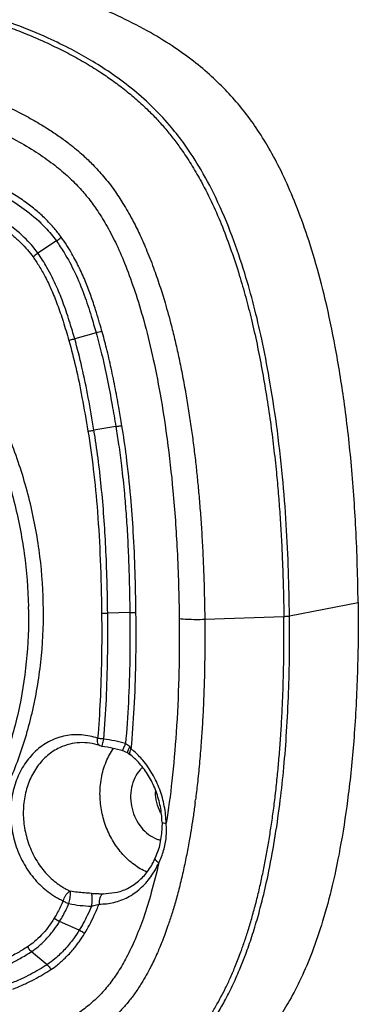
# Model space of a CAD drawing. Units: millimetres. Extents: x 0 to 594, y 0 to 420.
# Drawn here: x 544 to 563, y 299 to 353 of the extents above; entities that cross this region are included whole.
import ezdxf

# ---------------------------------------------------------------- set-up
doc = ezdxf.new("R2010")
doc.units = ezdxf.units.MM
doc.header["$LTSCALE"] = 32.67
doc.layers.add('ZHIJIA-DIZUO2', color=7, linetype='CONTINUOUS')
doc.layers.add('ZHIJIA-SUOJINLUOMU2', color=7, linetype='CONTINUOUS')

msp = doc.modelspace()

# ---------------------------------------------------------------- linework, layer by layer
at = {"layer": 'ZHIJIA-DIZUO2', "color": 7}
for p, q in [((546.241, 340.692), (545.231, 340.025)), ((548.42, 335.668), (547.247, 335.338)), ((549.504, 330.523), (548.303, 330.325)), ((559.024, 320.154), (562.784, 320.89)), ((550.271, 320.336), (549.056, 320.298)), ((554.378, 319.971), (558.714, 320.124)), ((548.617, 313.045), (548.714, 313.023)), ((550.178, 312.637), (550.303, 312.549)), ((550.303, 312.549), (550.303, 312.549)), ((548.825, 304.93), (549.572, 305.016)), ((547.499, 302.938), (546.421, 303.417)), ((545.733, 301.047), (544.875, 301.759))]:
    msp.add_line(p, q, dxfattribs=at)
for points in [[(548.714, 313.023), (549.041, 312.973), (549.516, 312.874), (549.833, 312.789)], [(549.833, 312.789), (549.99, 312.733), (550.162, 312.647), (550.178, 312.637)], [(552.037, 308.853), (552.015, 308.234), (551.875, 307.474), (551.667, 306.893)]]:
    msp.add_lwpolyline(points, dxfattribs=at)
for centre, radius, start, end in [((543.723, 352.278), 17.261, 285.789, 286.8986), ((547.836, 305.662), 7.81, 73.6463, 82.614), ((549.539, 312.32), 0.978, 34.1504, 42.2661), ((547.431, 309.301), 4.608, 48.3272, 50.7293), ((554.287, 310.574), 2.614, 179.4667, 181.3043), ((496.713, 317.38), 57.621, 352.57853, 352.71454), ((548.625, 308.634), 3.912, 233.4242, 236.288), ((548.473, 312.519), 8.275, 259.259, 267.8762)]:
    msp.add_arc(centre, radius, start, end, dxfattribs=at)
for points, start_tangent, end_tangent in [([(562.784, 320.89), (562.662, 324.934), (562.402, 328.585), (562.013, 331.928), (561.531, 334.898), (560.989, 337.478), (560.395, 339.71), (559.769, 341.633), (559.129, 343.282), (558.473, 344.702), (557.8, 345.937), (557.11, 347.016), (556.39, 347.977), (555.616, 348.861), (554.754, 349.706), (553.761, 350.539), (552.593, 351.375), (551.22, 352.205), (549.616, 353.024), (547.753, 353.812), (545.607, 354.546), (543.149, 355.216), (540.314, 355.798), (537.258, 356.236), (534.377, 356.512)], (-0.011246, 0.999937), (-0.996965, 0.077853)), ([(559.024, 320.154), (558.968, 322.605), (558.846, 325.155), (558.64, 327.78), (558.31, 330.65), (557.918, 333.174), (557.504, 335.314), (557.072, 337.146), (556.57, 338.921), (555.88, 340.948), (554.979, 343.07), (554.053, 344.794), (553.186, 346.1), (552.439, 347.042), (551.441, 348.1), (550.346, 349.063), (549.194, 349.916), (548.107, 350.604), (547.082, 351.174), (545.789, 351.806), (544.013, 352.538), (542.054, 353.197), (540.023, 353.757), (538.243, 354.155), (536.502, 354.473), (534.792, 354.724), (533.077, 354.922), (531.188, 355.091)], (-0.011779, 0.999931), (-0.996988, 0.07756)), ([(531.017, 354.887), (531.982, 354.807), (532.946, 354.715), (533.738, 354.629), (534.53, 354.533), (535.202, 354.442), (535.872, 354.342), (536.639, 354.216), (537.406, 354.078), (538.122, 353.939), (538.838, 353.787), (539.691, 353.59), (540.54, 353.374), (541.55, 353.09), (542.556, 352.778), (543.563, 352.431), (544.562, 352.048), (545.73, 351.542), (546.882, 350.974), (547.762, 350.489), (548.626, 349.959), (549.302, 349.498), (549.963, 349.002), (550.631, 348.446), (551.276, 347.849), (551.8, 347.311), (552.301, 346.741), (552.738, 346.192), (553.154, 345.62), (553.696, 344.79), (554.195, 343.924), (554.803, 342.714), (555.344, 341.466), (555.835, 340.156), (556.272, 338.824), (556.624, 337.611), (556.938, 336.388), (557.243, 335.036), (557.51, 333.676), (557.758, 332.233), (557.974, 330.787), (558.153, 329.402), (558.303, 328.015), (558.409, 326.862), (558.497, 325.71), (558.573, 324.492), (558.631, 323.274), (558.684, 321.698), (558.714, 320.124)], (0.997015, -0.077212), (0.011793, -0.99993)), ([(532.308, 350.99), (533.266, 350.869), (534.192, 350.736), (535.16, 350.575), (536.09, 350.401), (537.071, 350.192), (538.015, 349.969), (538.934, 349.727), (539.818, 349.472), (540.846, 349.14), (541.82, 348.789), (543.045, 348.286), (544.174, 347.75), (545.026, 347.291), (545.812, 346.816), (546.402, 346.42), (546.949, 346.016), (547.339, 345.703), (547.704, 345.385), (547.978, 345.132), (548.237, 344.875), (548.542, 344.556), (548.827, 344.231), (549.13, 343.858), (549.423, 343.461), (549.659, 343.118), (549.893, 342.751), (550.154, 342.316), (550.411, 341.85), (550.605, 341.476), (550.794, 341.083), (550.977, 340.684), (551.157, 340.267), (551.365, 339.755), (551.568, 339.219), (551.739, 338.742), (551.906, 338.247), (552.055, 337.785), (552.2, 337.308), (552.377, 336.691), (552.548, 336.052), (552.75, 335.227), (552.944, 334.369), (553.137, 333.421), (553.321, 332.434), (553.476, 331.506), (553.622, 330.546), (553.746, 329.631), (553.862, 328.688), (553.956, 327.825), (554.042, 326.939), (554.126, 325.928), (554.2, 324.888), (554.265, 323.743), (554.317, 322.562), (554.355, 321.287), (554.378, 319.971)], (0.993031, -0.117858), (0.011654, -0.999932)), ([(532.706, 349.517), (535.316, 349.105), (537.585, 348.609), (539.564, 348.058), (541.284, 347.466), (542.77, 346.845), (544.048, 346.205), (545.139, 345.558), (546.06, 344.913), (546.828, 344.275), (547.48, 343.634), (548.014, 343.013), (548.511, 342.324), (549.024, 341.486), (549.537, 340.493), (550.043, 339.321), (550.544, 337.942), (551.034, 336.332), (551.499, 334.461), (551.929, 332.306), (552.313, 329.834), (552.634, 327), (552.865, 323.743), (552.977, 320.002)], (0.991773, -0.128011), (0.010364, -0.999946)), ([(542.14, 343.812), (543.554, 343.056), (544.613, 342.345), (545.641, 341.42), (546.241, 340.692)], (0.897127, -0.441773), (0.585281, -0.81083)), ([(546.506, 340.902), (546.135, 341.377), (545.705, 341.844), (545.206, 342.305), (544.627, 342.762), (543.95, 343.216), (543.171, 343.669), (542.29, 344.122)], (-0.584238, 0.811583), (-0.897563, 0.440886)), ([(541.319, 342.543), (542.081, 342.153), (542.756, 341.767), (543.347, 341.379), (543.857, 340.99), (544.292, 340.598), (544.659, 340.206), (544.966, 339.815)], (0.898202, -0.439583), (0.583009, -0.812466)), ([(545.231, 340.025), (544.485, 340.886), (543.363, 341.785), (542.3, 342.426), (541.468, 342.853)], (-0.58284, 0.812587), (-0.897719, 0.440568)), ([(546.241, 340.692), (546.337, 340.759), (546.427, 340.831), (546.506, 340.902)], (0.83382, 0.552036), (0.717287, 0.696777)), ([(548.74, 335.762), (548.571, 336.341), (548.395, 336.918), (548.144, 337.67), (547.861, 338.411), (547.506, 339.212), (547.098, 339.983), (546.813, 340.451), (546.506, 340.902)], (-0.274511, 0.961584), (-0.582565, 0.812784)), ([(546.241, 340.692), (546.665, 340.056), (547.254, 338.968), (547.77, 337.728), (548.151, 336.58), (548.42, 335.668)], (0.584235, -0.811585), (0.275227, -0.961379)), ([(545.231, 340.025), (545.135, 339.958), (545.045, 339.886), (544.966, 339.815)], (-0.83448, -0.551039), (-0.718647, -0.695375)), ([(547.247, 335.338), (546.992, 336.193), (546.642, 337.232), (546.265, 338.171), (545.727, 339.247), (545.231, 340.025)], (-0.274947, 0.961459), (-0.580966, 0.813928)), ([(544.966, 339.815), (545.296, 339.317), (545.631, 338.726), (545.964, 338.031), (546.292, 337.22), (546.612, 336.292), (546.927, 335.244)], (0.583053, -0.812434), (0.274449, -0.961602)), ([(548.42, 335.668), (548.723, 334.517), (549.028, 333.142), (549.303, 331.695), (549.504, 330.523)], (0.275471, -0.961309), (0.164694, -0.986345)), ([(549.834, 330.574), (549.685, 331.455), (549.482, 332.572), (549.249, 333.718), (548.993, 334.817), (548.74, 335.762)], (-0.158839, 0.987305), (-0.278531, 0.960427)), ([(546.927, 335.244), (547.026, 335.274), (547.135, 335.305), (547.248, 335.338)], (0.956835, 0.290631), (0.962208, 0.272317)), ([(546.927, 335.244), (547.303, 333.782), (547.648, 332.126), (547.972, 330.275)], (0.274471, -0.961595), (0.161411, -0.986887)), ([(548.303, 330.325), (547.993, 332.102), (547.646, 333.777), (547.248, 335.338)], (-0.161242, 0.986915), (-0.274247, 0.961659)), ([(547.972, 330.275), (548.075, 330.289), (548.187, 330.306), (548.302, 330.325)], (0.992021, 0.126072), (0.985826, 0.167774)), ([(547.972, 330.275), (548.266, 328.192), (548.494, 325.854), (548.647, 323.233), (548.721, 320.306)], (0.161544, -0.986866), (0.011829, -0.99993)), ([(549.056, 320.298), (548.952, 323.904), (548.705, 327.248), (548.303, 330.325)], (-0.011963, 0.999928), (-0.16111, 0.986936)), ([(549.504, 330.523), (549.619, 330.542), (549.731, 330.559), (549.834, 330.574)], (0.985474, 0.169828), (0.991606, 0.129297)), ([(549.504, 330.523), (549.656, 329.546), (549.812, 328.366), (549.972, 326.842), (550.062, 325.757), (550.143, 324.475), (550.206, 323.106), (550.247, 321.714), (550.271, 320.336)], (0.164806, -0.986326), (0.011952, -0.999929)), ([(550.607, 320.328), (550.56, 322.55), (550.462, 324.753), (550.323, 326.663), (550.08, 328.91), (549.834, 330.574)], (-0.009593, 0.999954), (-0.17728, 0.98416)), ([(562.784, 320.89), (562.748, 317.036), (562.561, 313.505), (562.25, 310.384), (561.845, 307.699), (561.372, 305.392), (560.842, 303.428), (560.261, 301.735), (559.649, 300.289), (559.033, 299.092), (558.412, 298.095), (557.74, 297.206), (556.977, 296.367), (556.143, 295.603), (555.225, 294.91), (554.152, 294.251), (552.867, 293.614), (551.343, 293.013), (549.549, 292.47), (547.449, 292.012), (545.001, 291.669), (542.753, 291.496)], (0.011259, -0.999937), (-0.998697, -0.051039)), ([(539.535, 291.46), (540.587, 291.536), (541.564, 291.631), (542.472, 291.744), (543.318, 291.871), (544.224, 292.033), (545.071, 292.213), (545.87, 292.41), (546.624, 292.621), (547.445, 292.883), (548.203, 293.159), (548.879, 293.437), (549.467, 293.706), (550.11, 294.034), (550.705, 294.374), (551.288, 294.747), (551.859, 295.157), (552.369, 295.57), (552.861, 296.017), (553.331, 296.497), (553.779, 297.009), (554.19, 297.539), (554.571, 298.091), (554.923, 298.658), (555.25, 299.24), (555.52, 299.769), (555.79, 300.348), (556.067, 300.998), (556.357, 301.748), (556.569, 302.349), (556.786, 303.022), (557.005, 303.764), (557.214, 304.547), (557.405, 305.342), (557.576, 306.131), (557.731, 306.913), (557.871, 307.696), (558.006, 308.533), (558.13, 309.396), (558.245, 310.304), (558.351, 311.275), (558.437, 312.202), (558.516, 313.194), (558.585, 314.252), (558.642, 315.38), (558.682, 316.477), (558.708, 317.633), (558.72, 318.849), (558.714, 320.124)], (0.998214, 0.059745), (-0.011155, 0.999938)), ([(542.737, 291.634), (543.08, 291.683), (544.9, 292.011), (546.893, 292.522), (548.488, 293.071), (549.77, 293.631), (551.078, 294.346), (552.361, 295.256), (553.35, 296.157), (553.982, 296.852), (554.577, 297.618), (555.061, 298.347), (555.464, 299.044), (555.888, 299.876), (556.282, 300.76), (556.578, 301.501), (556.918, 302.457), (557.243, 303.502), (557.525, 304.545), (557.847, 305.945), (558.206, 307.867), (558.492, 309.829), (558.692, 311.62), (558.85, 313.554), (558.964, 315.699), (559.02, 317.748), (559.024, 320.154)], (0.9906, 0.136787), (-0.011185, 0.999937)), ([(548.721, 320.306), (548.717, 317.792), (548.643, 315.513), (548.506, 313.452)], (0.012043, -0.999927), (-0.084592, -0.996416)), ([(548.721, 320.306), (548.825, 320.299), (548.939, 320.297), (549.056, 320.298)], (0.996219, -0.086876), (0.999511, 0.031274)), ([(548.84, 313.408), (548.983, 315.577), (549.054, 317.874), (549.056, 320.298)], (0.084647, 0.996411), (-0.012045, 0.999927)), ([(550.271, 320.336), (550.267, 317.805), (550.19, 315.412), (550.035, 313.157)], (0.012054, -0.999927), (-0.088061, -0.996115)), ([(550.271, 320.336), (550.388, 320.338), (550.502, 320.335), (550.607, 320.328)], (0.999513, 0.03119), (0.996208, -0.087006)), ([(550.348, 312.869), (550.511, 315.103), (550.599, 317.579), (550.607, 320.328)], (0.092654, 0.995698), (-0.012028, 0.999928)), ([(552.977, 320.002), (552.953, 316.759), (552.813, 313.766), (552.578, 311.115), (552.264, 308.798)], (0.011318, -0.999936), (-0.159374, -0.987218)), ([(552.977, 320.002), (553.415, 319.974), (553.891, 319.963), (554.378, 319.971)], (0.996012, -0.089216), (0.999409, 0.034364)), ([(554.378, 319.971), (554.383, 319.169), (554.382, 318.393), (554.373, 317.607), (554.358, 316.848), (554.333, 316.034), (554.302, 315.253), (554.246, 314.195), (554.18, 313.203), (554.084, 312.042), (553.977, 310.981), (553.869, 310.073)], (0.010411, -0.999946), (-0.126827, -0.991925)), ([(558.714, 320.124), (558.831, 320.13), (558.936, 320.141), (559.024, 320.154)], (0.999418, 0.034109), (0.981209, 0.192946)), ([(548.506, 313.452), (547.623, 313.634), (546.746, 313.584), (545.917, 313.304), (545.182, 312.814), (544.568, 312.13), (544.108, 311.29), (543.827, 310.336), (543.736, 309.313), (543.842, 308.269), (544.137, 307.259), (544.614, 306.324), (545.247, 305.518), (546.001, 304.886)], (-0.9467, 0.322118), (0.831885, -0.554948)), ([(548.551, 313.096), (548.509, 313.187), (548.494, 313.309), (548.506, 313.452)], (-0.608743, 0.793368), (0.171246, 0.985228)), ([(548.84, 313.408), (548.724, 313.417), (548.611, 313.432), (548.506, 313.452)], (-0.998537, 0.05408), (-0.976562, 0.215235)), ([(548.778, 313.131), (548.811, 313.253), (548.84, 313.408)], (0.306836, 0.951762), (0.160847, 0.986979)), ([(546.975, 313.129), (546.417, 312.93), (545.761, 312.506), (545.211, 311.916), (544.794, 311.186), (544.529, 310.353), (544.429, 309.455), (544.498, 308.536), (544.735, 307.639), (545.126, 306.807), (545.655, 306.08), (546.294, 305.492)], (-0.970763, -0.24004), (0.803166, -0.595756)), ([(548.617, 313.045), (548.07, 313.179), (547.518, 313.208), (546.975, 313.13)], (-0.9467, 0.322118), (-0.970848, -0.239695)), ([(548.617, 313.045), (548.615, 313.046), (548.551, 313.096)], (-0.947721, 0.319099), (-0.608743, 0.793368)), ([(548.635, 310.3), (548.71, 311.265), (548.973, 312.162), (549.381, 312.904)], (-0.022743, 0.999741), (0.57727, 0.816553)), ([(548.714, 313.024), (548.718, 313.023)], (0.936281, -0.351251), (0.996643, -0.081874)), ([(548.718, 313.023), (548.746, 313.053), (548.778, 313.131)], (0.996643, -0.081874), (0.306836, 0.951762)), ([(549.833, 312.789), (549.87, 312.807), (549.921, 312.881), (549.978, 313.002), (550.035, 313.157)], (0.975209, -0.221284), (0.31318, 0.949694)), ([(550.262, 312.977), (550.188, 313.05), (550.112, 313.11), (550.035, 313.157)], (-0.671538, 0.74097), (-0.879866, 0.475222)), ([(550.167, 312.732), (550.2, 312.841), (550.262, 312.977)], (0.257924, 0.966165), (0.454341, 0.890828)), ([(550.285, 312.721), (550.348, 312.869)], (0.295333, 0.955394), (0.478287, 0.878204)), ([(550.179, 312.639), (550.163, 312.662), (550.167, 312.732)], (-0.782747, 0.62234), (0.257924, 0.966165)), ([(550.27, 312.627), (550.285, 312.721)], (-0.075263, 0.997164), (0.295333, 0.955394)), ([(550.304, 312.549), (550.273, 312.606), (550.27, 312.627)], (-0.737172, 0.675705), (-0.075263, 0.997164)), ([(552.037, 308.853), (551.944, 309.703), (551.712, 310.531), (551.351, 311.302), (550.874, 311.983), (550.303, 312.549)], (-0.02484, 0.999691), (-0.774223, 0.632913)), ([(552.264, 308.798), (552.162, 309.733), (551.907, 310.643), (551.508, 311.491), (550.981, 312.242), (550.495, 312.743)], (-0.02484, 0.999691), (-0.747014, 0.664808)), ([(550.965, 311.85), (550.838, 311.722), (550.544, 311.281), (550.365, 310.753), (550.313, 310.178)], (-0.738293, -0.674481), (0.022743, -0.999741)), ([(550.5, 306.53), (549.886, 307.09), (549.372, 307.78), (548.982, 308.568), (548.733, 309.42), (548.635, 310.3)], (-0.803166, 0.595756), (-0.022743, 0.999741)), ([(550.313, 310.178), (550.39, 309.596), (550.592, 309.045), (550.902, 308.564), (551.298, 308.185), (551.756, 307.929), (551.946, 307.867)], (0.022743, -0.999741), (0.967068, -0.254519)), ([(551.98, 309.327), (551.956, 309.374), (551.752, 309.93), (551.673, 310.514)], (-0.464882, 0.885372), (-0.022743, 0.999741)), ([(553.851, 309.937), (553.753, 309.22), (553.652, 308.568), (553.545, 307.93), (553.387, 307.084), (553.211, 306.24), (553.013, 305.392), (552.794, 304.566), (552.576, 303.831), (552.363, 303.185), (552.208, 302.752), (552.057, 302.36), (551.918, 302.014), (551.782, 301.698), (551.596, 301.292), (551.413, 300.922), (551.172, 300.471), (550.917, 300.04), (550.746, 299.769), (550.567, 299.508), (550.396, 299.271), (550.215, 299.041), (550.022, 298.809), (549.821, 298.586), (549.63, 298.384), (549.431, 298.189), (549.175, 297.952), (548.911, 297.728), (548.6, 297.483), (548.275, 297.251), (547.97, 297.048), (547.657, 296.855), (547.313, 296.658), (546.948, 296.466), (546.485, 296.24), (545.949, 296.005), (545.4, 295.787), (544.791, 295.572), (544.299, 295.414), (543.781, 295.263), (543.211, 295.112), (542.613, 294.971), (542.05, 294.852), (541.457, 294.74), (540.805, 294.633), (540.11, 294.535), (539.472, 294.458), (538.796, 294.39), (538.098, 294.333), (537.361, 294.285), (536.695, 294.254), (535.997, 294.232), (535.259, 294.221), (534.485, 294.221), (533.678, 294.234), (532.834, 294.26), (531.904, 294.303), (530.929, 294.363), (529.943, 294.44), (528.909, 294.538)], (-0.129181, -0.991621), (-0.994787, 0.101977)), ([(551.853, 306.624), (552.125, 307.297), (552.263, 308.029), (552.264, 308.798)], (0.461652, 0.887061), (-0.079775, 0.996813)), ([(552.044, 308.853), (552.048, 308.838), (552.124, 308.814), (552.264, 308.798)], (0.079595, -0.996827), (0.9976, -0.069245)), ([(551.853, 306.624), (551.448, 304.992), (551.011, 303.603), (550.556, 302.433), (550.093, 301.459), (549.629, 300.659), (549.166, 300.004), (548.639, 299.4), (548.033, 298.834), (547.345, 298.314), (546.507, 297.801), (545.503, 297.307), (544.314, 296.842), (542.92, 296.418), (541.3, 296.05), (539.423, 295.758), (537.26, 295.559), (534.769, 295.476), (531.902, 295.541), (528.629, 295.789)], (-0.214192, -0.976792), (-0.994739, 0.102441)), ([(548.585, 304.368), (549.395, 304.457), (550.158, 304.743), (550.84, 305.214), (551.413, 305.85), (551.853, 306.624)], (0.999902, -0.01399), (0.402514, 0.915414)), ([(549.572, 305.016), (550.227, 305.269), (550.808, 305.68), (551.294, 306.229), (551.667, 306.893)], (0.970848, 0.239695), (0.402514, 0.915414)), ([(551.2, 306.119), (550.5, 306.53)], (-0.912671, 0.408696), (-0.803166, 0.595756)), ([(551.853, 306.624), (551.731, 306.727), (551.668, 306.823), (551.668, 306.892)], (-0.824608, 0.565704), (0.358096, 0.933685)), ([(546.454, 305.379), (546.636, 305.265), (546.822, 305.163), (547.012, 305.072)], (0.831885, -0.554948), (0.914998, -0.403458)), ([(546.001, 304.886), (546.204, 304.758), (546.412, 304.644), (546.624, 304.543)], (0.831885, -0.554948), (0.915, -0.403454)), ([(546.624, 304.543), (546.672, 304.687), (546.742, 304.825), (546.828, 304.943), (546.92, 305.028), (547.012, 305.072)], (0.242328, 0.970194), (0.970848, 0.239695)), ([(546.931, 304.389), (546.968, 304.546), (546.997, 304.705), (547.016, 304.858), (547.021, 304.987), (547.012, 305.072)], (0.265154, 0.964206), (-0.283946, 0.95884)), ([(548.16, 304.954), (547.78, 304.975), (547.397, 305.014), (547.012, 305.072)], (-0.999505, 0.031464), (-0.984935, 0.172926)), ([(548.16, 304.954), (548.385, 304.945), (548.61, 304.936), (548.825, 304.93)], (0.999523, -0.030879), (0.999919, -0.01276)), ([(548.16, 304.954), (548.174, 304.887), (548.182, 304.771), (548.184, 304.614), (548.179, 304.432), (548.166, 304.25)], (0.407791, -0.913075), (-0.090454, -0.995901)), ([(548.825, 304.93), (548.723, 304.867), (548.642, 304.738), (548.593, 304.563), (548.585, 304.368)], (-0.970848, -0.239695), (0.064375, -0.997926)), ([(546.624, 304.543), (546.474, 304.225), (546.312, 303.915), (546.131, 303.603)], (-0.411514, -0.911403), (-0.522282, -0.852773)), ([(546.421, 303.417), (546.608, 303.74), (546.775, 304.061), (546.931, 304.389)], (0.522257, 0.852788), (0.411295, 0.911502)), ([(546.624, 304.543), (546.718, 304.484), (546.822, 304.432), (546.931, 304.389)], (0.818862, -0.573991), (0.946984, -0.321281)), ([(548.166, 304.25), (547.936, 303.744), (547.721, 303.324), (547.499, 302.938)], (-0.392239, -0.919864), (-0.521184, -0.853445)), ([(547.788, 302.752), (548.055, 303.22), (548.322, 303.756), (548.585, 304.368)], (0.521559, 0.853215), (0.371188, 0.928558)), ([(548.166, 304.25), (548.305, 304.28), (548.448, 304.319), (548.585, 304.368)], (0.980719, 0.195422), (0.922614, 0.385726)), ([(546.131, 303.603), (545.782, 303.092), (545.417, 302.662), (545.043, 302.308), (544.665, 302.027)], (-0.522134, -0.852864), (-0.837611, -0.546267)), ([(544.875, 301.759), (545.258, 302.041), (545.727, 302.49), (546.127, 302.978), (546.421, 303.417)], (0.838924, 0.544248), (0.521275, 0.853389)), ([(546.131, 303.603), (546.219, 303.532), (546.317, 303.469), (546.421, 303.417)], (0.742905, -0.669397), (0.914378, -0.404862)), ([(547.499, 302.938), (547.178, 302.462), (546.703, 301.885), (546.16, 301.365), (545.733, 301.047)], (-0.521974, -0.852962), (-0.838301, -0.545208)), ([(545.943, 300.779), (546.289, 301.027), (546.722, 301.409), (547.173, 301.897), (547.53, 302.36), (547.788, 302.752)], (0.856579, 0.516016), (0.505525, 0.862812)), ([(547.499, 302.938), (547.602, 302.886), (547.7, 302.823), (547.788, 302.752)], (0.914603, -0.404353), (0.743394, -0.668854)), ([(544.665, 302.027), (544.127, 301.701), (543.506, 301.378), (542.786, 301.066)], (-0.838418, -0.545028), (-0.931604, -0.363475)), ([(542.955, 300.777), (543.704, 301.102), (544.256, 301.387), (544.875, 301.759)], (0.931283, 0.364297), (0.837968, 0.54572)), ([(544.665, 302.027), (544.725, 301.927), (544.796, 301.836), (544.875, 301.759)], (0.457583, -0.889167), (0.76643, -0.642328)), ([(545.733, 301.047), (545.296, 300.776), (544.819, 300.512), (544.333, 300.273), (543.69, 300.001)], (-0.838404, -0.54505), (-0.931546, -0.363625)), ([(545.733, 301.047), (545.812, 300.97), (545.884, 300.879), (545.944, 300.779)], (0.766621, -0.6421), (0.457491, -0.889214)), ([(543.859, 299.712), (544.475, 299.971), (545.022, 300.239), (545.509, 300.51), (545.943, 300.779)], (0.931715, 0.363191), (0.838058, 0.545581))]:
    msp.add_spline(points, degree=3, dxfattribs=dict(at, start_tangent=start_tangent, end_tangent=end_tangent))
at = {"layer": 'ZHIJIA-SUOJINLUOMU2', "color": 7}
msp.add_arc((519.602, 320.095), 25.116, 0.9471, 1.3033, dxfattribs=at)
for points, start_tangent, end_tangent in [([(545.528, 320.868), (545.294, 323.777), (544.728, 326.657), (543.841, 329.452), (542.653, 332.104), (541.18, 334.579), (539.451, 336.822), (537.501, 338.791), (535.367, 340.45), (533.082, 341.771), (530.691, 342.727), (528.241, 343.299), (525.779, 343.476), (523.351, 343.257), (522.344, 343.045)], (-0.022743, 0.999741), (-0.970843, -0.239715)), ([(522.349, 343.022), (522.612, 343.069), (525.037, 343.275), (527.492, 343.087), (529.932, 342.507), (532.312, 341.547), (534.588, 340.223), (536.717, 338.561), (538.66, 336.592), (540.381, 334.351), (541.848, 331.881), (543.033, 329.227), (543.916, 326.439), (544.479, 323.567), (544.711, 320.666)], (0.982912, 0.184074), (0.022743, -0.999741)), ([(544.715, 320.51), (544.595, 317.636), (544.143, 314.843), (543.368, 312.181), (542.283, 309.701), (540.909, 307.449), (539.271, 305.466), (537.4, 303.788), (535.33, 302.448), (533.099, 301.47), (532.644, 301.322)], (0.016528, -0.999863), (-0.955649, -0.29451)), ([(532.65, 301.299), (533.994, 301.699), (536.222, 302.691), (538.285, 304.043), (540.15, 305.732), (541.78, 307.728), (543.147, 309.994), (544.221, 312.484), (544.986, 315.164), (545.425, 317.978), (545.528, 320.868)], (0.970843, 0.239715), (-0.022743, 0.999741))]:
    msp.add_spline(points, degree=3, dxfattribs=dict(at, start_tangent=start_tangent, end_tangent=end_tangent))

doc.saveas('drawing.dxf')
